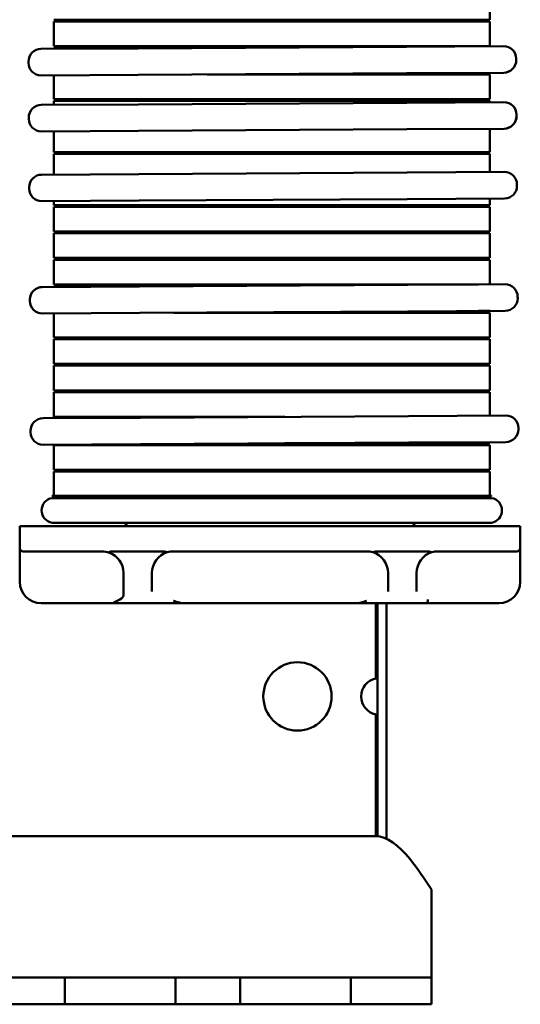
# Model space of a CAD drawing. Units: inches. Extents: x 0.5 to 21.5, y 0.2 to 16.7.
# Drawn here: x 4.4 to 5.8, y 6.4 to 9.1 of the extents above; entities that cross this region are included whole.
import ezdxf

# ---------------------------------------------------------------- set-up
doc = ezdxf.new("R2010")
doc.units = ezdxf.units.IN
doc.header["$MEASUREMENT"] = 0
doc.layers.add('Visible (ANSI)', color=7, linetype='Continuous', lineweight=50)

msp = doc.modelspace()

# ---------------------------------------------------------------- linework, layer by layer
at = {"layer": 'Visible (ANSI)'}
for p, q in [((5.6932, 9.1395), (5.6932, 9.2085)), ((4.7086, 9.1395), (4.474, 9.1395)), ((4.6836, 9.1395), (4.6836, 9.1345)), ((4.7086, 9.1395), (5.4586, 9.1395)), ((5.6932, 9.1395), (5.4586, 9.1395)), ((5.4736, 9.1345), (5.4736, 9.1395)), ((4.474, 9.1345), (4.7086, 9.1345)), ((4.474, 9.0655), (4.474, 9.1345)), ((5.4586, 9.1345), (4.7086, 9.1345)), ((5.4586, 9.1345), (5.6932, 9.1345)), ((5.6932, 9.0655), (5.6932, 9.1345)), ((4.4379, 9.0578), (4.7099, 9.0594)), ((4.7086, 9.0655), (4.474, 9.0655)), ((4.474, 9.0605), (4.7086, 9.0605)), ((4.474, 9.058), (4.474, 9.0605)), ((4.6836, 9.0655), (4.6836, 9.0605)), ((4.7086, 9.0655), (5.4586, 9.0655)), ((4.9026, 9.0605), (4.7086, 9.0605)), ((5.4599, 9.0638), (4.7099, 9.0594)), ((5.6932, 9.0655), (5.4586, 9.0655)), ((5.4599, 9.0638), (5.732, 9.0654)), ((5.4736, 9.0638), (5.4736, 9.0655)), ((5.732, 9.0654), (5.732, 9.0654)), ((5.7673, 9.0266), (5.7672, 9.0306)), ((5.7672, 9.0266), (5.7672, 9.0306)), ((4.4031, 9.0186), (4.4031, 9.0226)), ((4.7103, 8.9854), (4.4383, 8.9838)), ((4.474, 8.9175), (4.474, 8.984)), ((4.7103, 8.9854), (5.4603, 8.9898)), ((5.4586, 8.9865), (4.9028, 8.9865)), ((5.4586, 8.9865), (5.6932, 8.9865)), ((5.7324, 8.9914), (5.4603, 8.9898)), ((5.4736, 8.9865), (5.4736, 8.9898)), ((5.6932, 8.9175), (5.6932, 8.9865)), ((5.7324, 8.9914), (5.7325, 8.9914)), ((4.7086, 8.9175), (4.474, 8.9175)), ((4.6836, 8.9175), (4.6836, 8.9125)), ((4.7086, 8.9175), (5.4586, 8.9175)), ((5.6932, 8.9175), (5.4586, 8.9175)), ((5.4736, 8.9125), (5.4736, 8.9175)), ((4.4388, 8.9013), (4.7108, 8.9029)), ((4.474, 8.9125), (4.7086, 8.9125)), ((4.474, 8.9015), (4.474, 8.9125)), ((5.4586, 8.9125), (4.7086, 8.9125)), ((5.4608, 8.9073), (4.7108, 8.9029)), ((5.4586, 8.9125), (5.6932, 8.9125)), ((5.4608, 8.9073), (5.7329, 8.9089)), ((5.6932, 8.9087), (5.6932, 8.9125)), ((5.7329, 8.9089), (5.7329, 8.9089)), ((4.404, 8.8621), (4.404, 8.8661)), ((5.7682, 8.8701), (5.7681, 8.8741)), ((5.7681, 8.8701), (5.7681, 8.8741)), ((5.7333, 8.8349), (5.4612, 8.8333)), ((5.6932, 8.7695), (5.6932, 8.8347)), ((5.7333, 8.8349), (5.7334, 8.8349)), ((4.7113, 8.8289), (4.4392, 8.8273)), ((4.474, 8.7695), (4.474, 8.8275)), ((4.7113, 8.8289), (5.4612, 8.8333)), ((4.7086, 8.7695), (4.474, 8.7695)), ((4.474, 8.7645), (4.7086, 8.7645)), ((4.474, 8.7065), (4.474, 8.7645)), ((4.6836, 8.7695), (4.6836, 8.7645)), ((4.7086, 8.7695), (5.4586, 8.7695)), ((5.4586, 8.7645), (4.7086, 8.7645)), ((5.6932, 8.7695), (5.4586, 8.7695)), ((5.4586, 8.7645), (5.6932, 8.7645)), ((5.4736, 8.7645), (5.4736, 8.7695)), ((5.6932, 8.7136), (5.6932, 8.7645)), ((4.44, 8.7063), (4.4399, 8.7063)), ((4.44, 8.7063), (4.7121, 8.7079)), ((5.4621, 8.7123), (4.7121, 8.7079)), ((5.4621, 8.7123), (5.7341, 8.7139)), ((4.4052, 8.6671), (4.4051, 8.6711)), ((5.7693, 8.6751), (5.7693, 8.6791)), ((4.7125, 8.6339), (4.4404, 8.6323)), ((4.4404, 8.6323), (4.4404, 8.6323)), ((4.474, 8.6215), (4.474, 8.6325)), ((4.7086, 8.6215), (4.474, 8.6215)), ((4.474, 8.6165), (4.7086, 8.6165)), ((4.474, 8.5475), (4.474, 8.6165)), ((4.6836, 8.6215), (4.6836, 8.6165)), ((4.7086, 8.6215), (5.4586, 8.6215)), ((5.4586, 8.6165), (4.7086, 8.6165)), ((4.7125, 8.6339), (5.4625, 8.6383)), ((5.6932, 8.6215), (5.4586, 8.6215)), ((5.4586, 8.6165), (5.6932, 8.6165)), ((5.7345, 8.6399), (5.4625, 8.6383)), ((5.4736, 8.6165), (5.4736, 8.6215)), ((5.6932, 8.6215), (5.6932, 8.6396)), ((5.6932, 8.5475), (5.6932, 8.6165)), ((4.7086, 8.5475), (4.474, 8.5475)), ((4.474, 8.5425), (4.7086, 8.5425)), ((4.474, 8.4735), (4.474, 8.5425)), ((4.6836, 8.5475), (4.6836, 8.5425)), ((4.7086, 8.5475), (5.4586, 8.5475)), ((5.4586, 8.5425), (4.7086, 8.5425)), ((5.6932, 8.5475), (5.4586, 8.5475)), ((5.4586, 8.5425), (5.6932, 8.5425)), ((5.4736, 8.5425), (5.4736, 8.5475)), ((5.6932, 8.4735), (5.6932, 8.5425)), ((4.7086, 8.4735), (4.474, 8.4735)), ((4.474, 8.4685), (4.7086, 8.4685)), ((4.474, 8.3995), (4.474, 8.4685)), ((4.6836, 8.4735), (4.6836, 8.4685)), ((4.7086, 8.4735), (5.4586, 8.4735)), ((5.4586, 8.4685), (4.7086, 8.4685)), ((5.6932, 8.4735), (5.4586, 8.4735)), ((5.4586, 8.4685), (5.6932, 8.4685)), ((5.4736, 8.4685), (5.4736, 8.4735)), ((5.6932, 8.3997), (5.6932, 8.4685)), ((4.4418, 8.3923), (4.7139, 8.3939)), ((4.7086, 8.3995), (4.474, 8.3995)), ((4.474, 8.3945), (4.7086, 8.3945)), ((4.474, 8.3925), (4.474, 8.3945)), ((4.6836, 8.3995), (4.6836, 8.3945)), ((4.7086, 8.3995), (5.4586, 8.3995)), ((4.8096, 8.3945), (4.7086, 8.3945)), ((5.4639, 8.3983), (4.7139, 8.3939)), ((5.6615, 8.3995), (5.4586, 8.3995)), ((5.4639, 8.3983), (5.7359, 8.3999)), ((5.4736, 8.3984), (5.4736, 8.3995)), ((4.4418, 8.3923), (4.4418, 8.3923)), ((4.407, 8.3531), (4.407, 8.3571)), ((5.7712, 8.3611), (5.7711, 8.3651)), ((4.4422, 8.3183), (4.4423, 8.3183)), ((4.7143, 8.3199), (4.4423, 8.3183)), ((4.474, 8.2515), (4.474, 8.3185)), ((4.7143, 8.3199), (5.4643, 8.3243)), ((5.4586, 8.3205), (4.8098, 8.3205)), ((5.4586, 8.3205), (5.6932, 8.3205)), ((5.7364, 8.3259), (5.4643, 8.3243)), ((5.4736, 8.3205), (5.4736, 8.3244)), ((5.6932, 8.3255), (5.6617, 8.3255)), ((5.6932, 8.3255), (5.6932, 8.3257)), ((5.6932, 8.2515), (5.6932, 8.3205)), ((4.7086, 8.2515), (4.474, 8.2515)), ((4.474, 8.2465), (4.7086, 8.2465)), ((4.474, 8.1775), (4.474, 8.2465)), ((4.6836, 8.2515), (4.6836, 8.2465)), ((4.7086, 8.2515), (5.4586, 8.2515)), ((5.4586, 8.2465), (4.7086, 8.2465)), ((5.6932, 8.2515), (5.4586, 8.2515)), ((5.4586, 8.2465), (5.6932, 8.2465)), ((5.4736, 8.2465), (5.4736, 8.2515)), ((5.6932, 8.1775), (5.6932, 8.2465)), ((4.7086, 8.1775), (4.474, 8.1775)), ((4.6836, 8.1775), (4.6836, 8.1725)), ((4.7086, 8.1775), (5.4586, 8.1775)), ((5.6932, 8.1775), (5.4586, 8.1775)), ((5.4736, 8.1725), (5.4736, 8.1775)), ((4.474, 8.1725), (4.7086, 8.1725)), ((4.474, 8.1035), (4.474, 8.1725)), ((5.4586, 8.1725), (4.7086, 8.1725)), ((5.4586, 8.1725), (5.6932, 8.1725)), ((5.6932, 8.1035), (5.6932, 8.1725)), ((4.7086, 8.1035), (4.474, 8.1035)), ((4.474, 8.0985), (4.7086, 8.0985)), ((4.474, 8.0295), (4.474, 8.0985)), ((4.6836, 8.1035), (4.6836, 8.0985)), ((4.7086, 8.1035), (5.4586, 8.1035)), ((5.4586, 8.0985), (4.7086, 8.0985)), ((5.6932, 8.1035), (5.4586, 8.1035)), ((5.4586, 8.0985), (5.6932, 8.0985)), ((5.4736, 8.0985), (5.4736, 8.1035)), ((5.6932, 8.0328), (5.6932, 8.0985)), ((4.444, 8.0255), (4.4439, 8.0255)), ((4.444, 8.0255), (4.7161, 8.0271)), ((4.7086, 8.0295), (4.474, 8.0295)), ((4.6836, 8.0295), (4.6836, 8.0269)), ((4.7086, 8.0295), (5.1202, 8.0295)), ((5.466, 8.0315), (4.7161, 8.0271)), ((5.466, 8.0315), (5.7381, 8.0331)), ((4.4092, 7.9863), (4.4091, 7.9903)), ((5.7733, 7.9943), (5.7733, 7.9983)), ((4.7165, 7.9531), (5.4665, 7.9575)), ((5.1204, 7.9555), (5.4586, 7.9555)), ((5.6932, 7.9555), (5.4586, 7.9555)), ((5.7385, 7.9591), (5.4665, 7.9575)), ((5.4736, 7.9505), (5.4736, 7.9555)), ((5.6932, 7.9555), (5.6932, 7.9588)), ((4.7165, 7.9531), (4.4444, 7.9515)), ((4.4444, 7.9515), (4.4444, 7.9515)), ((4.474, 7.9505), (4.7086, 7.9505)), ((4.474, 7.8815), (4.474, 7.9505)), ((4.6836, 7.9529), (4.6836, 7.9505)), ((5.4586, 7.9505), (4.7086, 7.9505)), ((5.4586, 7.9505), (5.6932, 7.9505)), ((5.6932, 7.8815), (5.6932, 7.9505)), ((4.7086, 7.8815), (4.474, 7.8815)), ((4.474, 7.8765), (4.7086, 7.8765)), ((4.474, 7.8089), (4.474, 7.8765)), ((4.6836, 7.8815), (4.6836, 7.8765)), ((4.7086, 7.8815), (5.4586, 7.8815)), ((5.4586, 7.8765), (4.7086, 7.8765)), ((5.6932, 7.8815), (5.4586, 7.8815)), ((5.4586, 7.8765), (5.6932, 7.8765)), ((5.4736, 7.8765), (5.4736, 7.8815)), ((5.6932, 7.8089), (5.6932, 7.8765)), ((4.7086, 7.8089), (4.469, 7.8089)), ((4.469, 7.8075), (4.7086, 7.8075)), ((4.7086, 7.8025), (4.469, 7.8025)), ((4.6836, 7.8075), (4.6836, 7.8025)), ((4.7086, 7.8089), (5.4586, 7.8089)), ((5.4586, 7.8075), (4.7086, 7.8075)), ((4.7086, 7.8025), (5.4586, 7.8025)), ((5.6982, 7.8089), (5.4586, 7.8089)), ((5.4586, 7.8075), (5.6982, 7.8075)), ((5.6982, 7.8025), (5.4586, 7.8025)), ((5.4736, 7.8025), (5.4736, 7.8075)), ((4.469, 7.7335), (4.7086, 7.7335)), ((5.4586, 7.7335), (4.7086, 7.7335)), ((5.4586, 7.7335), (5.6982, 7.7335)), ((4.3786, 7.7235), (4.3786, 7.6635)), ((4.5036, 7.7235), (4.3786, 7.7235)), ((4.5036, 7.7235), (5.6536, 7.7235)), ((5.7786, 7.7235), (5.6536, 7.7235)), ((5.7786, 7.7235), (5.7786, 7.6635)), ((4.3786, 7.6635), (4.3786, 7.5935)), ((4.5036, 7.6535), (4.3886, 7.6535)), ((4.5036, 7.6535), (4.6086, 7.6535)), ((4.6447, 7.6535), (4.7725, 7.6535)), ((4.8086, 7.6535), (5.3486, 7.6535)), ((5.3847, 7.6535), (5.5125, 7.6535)), ((5.5486, 7.6535), (5.6536, 7.6535)), ((5.7686, 7.6535), (5.6536, 7.6535)), ((5.7786, 7.5935), (5.7786, 7.6635)), ((4.3786, 7.5935), (4.3786, 7.5685)), ((4.6686, 7.5308), (4.6686, 7.5935)), ((4.7486, 7.5415), (4.7486, 7.5935)), ((5.4086, 7.5935), (5.4086, 7.5415)), ((5.4886, 7.5415), (5.4886, 7.5935)), ((5.7786, 7.5685), (5.7786, 7.5935)), ((4.4386, 7.5085), (4.6086, 7.5085)), ((4.6086, 7.5085), (4.6447, 7.5085)), ((4.7791, 7.5085), (4.6447, 7.5085)), ((4.7791, 7.5085), (4.8381, 7.5085)), ((5.3191, 7.5085), (4.8381, 7.5085)), ((5.3191, 7.5085), (5.3781, 7.5085)), ((5.3741, 7.5085), (5.3741, 7.2984)), ((5.5125, 7.5085), (5.3781, 7.5085)), ((5.3791, 6.8573), (5.3791, 7.5085)), ((5.4041, 7.5085), (5.4041, 6.8537)), ((5.5125, 7.5085), (5.5486, 7.5085)), ((5.5486, 7.5085), (5.7186, 7.5085)), ((5.3741, 7.1978), (5.3741, 6.8575)), ((5.3741, 6.8575), (1.9366, 6.8575)), ((5.4041, 6.8537), (5.4041, 6.8507)), ((5.5301, 6.7081), (5.5301, 6.5369)), ((5.5301, 6.5369), (5.5301, 6.4622)), ((4.5051, 6.4622), (4.2498, 6.4622)), ((4.5051, 6.4622), (4.8148, 6.4622)), ((4.5051, 6.3875), (4.5051, 6.4622)), ((4.9951, 6.4622), (4.8148, 6.4622)), ((4.8148, 6.4622), (4.8148, 6.3875)), ((4.9951, 6.4622), (5.3048, 6.4622)), ((4.9951, 6.3875), (4.9951, 6.4622)), ((5.4601, 6.4622), (5.3048, 6.4622)), ((5.3048, 6.4622), (5.3048, 6.3875)), ((5.4601, 6.4622), (5.5301, 6.4622)), ((5.5301, 6.3875), (5.5301, 6.4622)), ((4.5051, 6.3875), (4.2498, 6.3875)), ((4.8148, 6.3875), (4.5051, 6.3875)), ((4.9951, 6.3875), (4.8148, 6.3875)), ((5.3048, 6.3875), (4.9951, 6.3875)), ((5.4601, 6.3875), (5.3048, 6.3875)), ((5.5301, 6.3875), (5.4601, 6.3875))]:
    msp.add_line(p, q, dxfattribs=at)
msp.add_circle((5.1554, 7.2481), 0.0955, dxfattribs=at)
for centre, radius, start, end in [((4.4381, 9.0228), 0.035, 90.3363, 180.3363), ((5.7322, 9.0304), 0.035, 0.3363, 90.3363), ((5.7322, 9.0304), 0.035, 0.3363, 90.3363), ((4.4381, 9.0188), 0.035, 180.3363, 270.3363), ((5.7322, 9.0264), 0.035, 270.3363, 0.3363), ((5.7323, 9.0264), 0.035, 270.3363, 0.3363), ((4.439, 8.8663), 0.035, 90.3363, 180.3363), ((5.7331, 8.8739), 0.035, 0.3363, 90.3363), ((5.7331, 8.8739), 0.035, 0.3363, 90.3363), ((4.439, 8.8623), 0.035, 180.3363, 270.3363), ((5.7331, 8.8699), 0.035, 270.3363, 0.3363), ((5.7332, 8.8699), 0.035, 270.3363, 0.3363), ((4.4401, 8.6713), 0.035, 90.3363, 180.3363), ((5.7343, 8.6789), 0.035, 0.3363, 90.3363), ((5.7343, 8.6749), 0.035, 270.3363, 0.3363), ((4.4402, 8.6673), 0.035, 180.3363, 270.3363), ((5.7361, 8.3649), 0.035, 0.3363, 90.3363), ((4.442, 8.3573), 0.035, 90.3363, 180.3363), ((4.442, 8.3533), 0.035, 180.3363, 270.3363), ((5.7362, 8.3609), 0.035, 270.3363, 0.3363), ((4.4441, 7.9905), 0.035, 90.3363, 180.3363), ((5.7383, 7.9981), 0.035, 0.3363, 90.3363), ((4.4441, 7.9865), 0.035, 180.3363, 270.3363), ((5.7383, 7.9941), 0.035, 270.3363, 0.3363), ((4.4749, 7.768), 0.035, 99.6963, 260.3037), ((4.504, 7.8082), 0.035, 178.854, 181.146), ((5.6632, 7.8082), 0.035, 358.854, 1.146), ((5.6923, 7.768), 0.035, 279.6963, 80.3037), ((4.6636, 7.7435), 0.02, 270, 330), ((5.4936, 7.7435), 0.02, 210, 270), ((4.3886, 7.6635), 0.01, 180, 270), ((4.6086, 7.5935), 0.06, 69.724, 90), ((4.8086, 7.5935), 0.06, 106.9734, 180), ((4.8086, 7.5935), 0.06, 90, 106.9734), ((5.3486, 7.5935), 0.06, 73.0266, 90), ((5.3486, 7.5935), 0.06, 0, 73.0266), ((5.5486, 7.5935), 0.06, 106.9734, 180), ((5.5486, 7.5935), 0.06, 90, 106.9734), ((5.7686, 7.6635), 0.01, 270, 0), ((4.6086, 7.5935), 0.06, 0, 69.724), ((4.4386, 7.5685), 0.06, 180, 270), ((5.7186, 7.5685), 0.06, 270, 0), ((5.3851, 7.2481), 0.0515, 102.3329, 257.6671)]:
    msp.add_arc(centre, radius, start, end, dxfattribs=at)
msp.add_ellipse((4.6086, 7.5308), major_axis=(0.06, 0), ratio=0.371795, start_param=5.698755, end_param=6.283185, dxfattribs=at)
for points, knots in [([(4.6294, 7.6498), (4.6288, 7.65), (4.6281, 7.6503), (4.6277, 7.6507), (4.6276, 7.6508), (4.6276, 7.651), (4.6276, 7.6511), (4.6277, 7.6514), (4.628, 7.6516), (4.629, 7.652), (4.6299, 7.6522), (4.6347, 7.6532), (4.6401, 7.6535), (4.6447, 7.6535)], [0.11069198, 0.11069198, 0.11069198, 0.11069198, 0.11740163, 0.11740163, 0.11964491, 0.11964491, 0.12163286, 0.12163286, 0.12607016, 0.12607016, 0.1332276, 0.1332276, 0.16800382, 0.16800382, 0.16800382, 0.16800382]), ([(4.7725, 7.6535), (4.7771, 7.6535), (4.7825, 7.6532), (4.7873, 7.6522), (4.7882, 7.652), (4.789, 7.6517), (4.7892, 7.6515), (4.7894, 7.6514)], [0.05918425, 0.05918425, 0.05918425, 0.05918425, 0.09396046, 0.09396046, 0.1011179, 0.1011179, 0.10377446, 0.10377446, 0.10377446, 0.10377446]), ([(4.7911, 7.6509), (4.7911, 7.6509), (4.7911, 7.6509), (4.7908, 7.6508), (4.7906, 7.6508), (4.79, 7.651), (4.7897, 7.6512), (4.7894, 7.6514)], [-0.00005893, -0.00005893, -0.00005893, -0.00005893, 0, 0, 0.00618754, 0.00618754, 0.01222231, 0.01222231, 0.01222231, 0.01222231]), ([(5.3661, 7.6509), (5.3661, 7.6509), (5.3661, 7.6509), (5.3664, 7.6508), (5.3666, 7.6508), (5.3672, 7.651), (5.3675, 7.6512), (5.3678, 7.6514)], [-0.01227913, -0.01227913, -0.01227913, -0.01227913, -0.01222021, -0.01222021, -0.00603358, -0.00603358, 0, 0, 0, 0]), ([(5.3678, 7.6514), (5.368, 7.6515), (5.3682, 7.6517), (5.369, 7.652), (5.3699, 7.6522), (5.3747, 7.6532), (5.3801, 7.6535), (5.3847, 7.6535)], [0.12341361, 0.12341361, 0.12341361, 0.12341361, 0.12607016, 0.12607016, 0.1332276, 0.1332276, 0.16800382, 0.16800382, 0.16800382, 0.16800382]), ([(5.5125, 7.6535), (5.5171, 7.6535), (5.5225, 7.6532), (5.5273, 7.6522), (5.5282, 7.652), (5.529, 7.6517), (5.5292, 7.6515), (5.5294, 7.6514)], [0.05918425, 0.05918425, 0.05918425, 0.05918425, 0.09396046, 0.09396046, 0.1011179, 0.1011179, 0.10377446, 0.10377446, 0.10377446, 0.10377446]), ([(5.5311, 7.6509), (5.5311, 7.6509), (5.5311, 7.6509), (5.5308, 7.6508), (5.5306, 7.6508), (5.53, 7.651), (5.5297, 7.6512), (5.5294, 7.6514)], [-0.00005893, -0.00005893, -0.00005893, -0.00005893, 0, 0, 0.00618754, 0.00618754, 0.01222231, 0.01222231, 0.01222231, 0.01222231]), ([(4.6447, 7.5085), (4.6436, 7.5085), (4.6424, 7.5085), (4.6413, 7.5087), (4.6411, 7.5088), (4.6408, 7.5089), (4.6407, 7.509), (4.6405, 7.5092), (4.6405, 7.5093), (4.6406, 7.5095), (4.6407, 7.5097), (4.6415, 7.5103), (4.6428, 7.5109), (4.6462, 7.5125), (4.649, 7.5137), (4.6542, 7.5161), (4.6566, 7.5173), (4.6586, 7.5185)], [0.48408622, 0.48408622, 0.48408622, 0.48408622, 0.49182897, 0.49182897, 0.49383637, 0.49383637, 0.49556945, 0.49556945, 0.49741679, 0.49741679, 0.50020505, 0.50020505, 0.51363804, 0.51363804, 0.54356566, 0.54356566, 0.57349328, 0.57349328, 0.57349328, 0.57349328]), ([(4.8381, 7.5085), (4.835, 7.5085), (4.8318, 7.5088), (4.8273, 7.5096), (4.8259, 7.5098), (4.8192, 7.5114), (4.8139, 7.5133), (4.8087, 7.5154), (4.8086, 7.5154), (4.8086, 7.5154)], [0, 0, 0, 0, 0.02393563, 0.02393563, 0.03457955, 0.03457955, 0.0768468, 0.0768468, 0.07722067, 0.07722067, 0.07722067, 0.07722067]), ([(5.3486, 7.5154), (5.3486, 7.5154), (5.3485, 7.5154), (5.3436, 7.5134), (5.3387, 7.5117), (5.3289, 7.5092), (5.324, 7.5085), (5.3191, 7.5085)], [-0.0003777, -0.0003777, -0.0003777, -0.0003777, 0, 0, 0.0398245, 0.0398245, 0.07735429, 0.07735429, 0.07735429, 0.07735429]), ([(5.5204, 7.5185), (5.5204, 7.5185), (5.5204, 7.5184), (5.5204, 7.5176), (5.5202, 7.5168), (5.52, 7.5153), (5.5198, 7.5146), (5.5192, 7.5127), (5.5187, 7.5117), (5.5176, 7.51), (5.5171, 7.5094), (5.5165, 7.509)], [-0.03209399, -0.03209399, -0.03209399, -0.03209399, -0.03194477, -0.03194477, -0.0258828, -0.0258828, -0.01983042, -0.01983042, -0.00989648, -0.00989648, 0, 0, 0, 0]), ([(5.5165, 7.509), (5.5164, 7.5089), (5.5164, 7.5089), (5.5161, 7.5088), (5.5159, 7.5087), (5.5148, 7.5085), (5.5136, 7.5085), (5.5125, 7.5085)], [0.2402082, 0.2402082, 0.2402082, 0.2402082, 0.24090961, 0.24090961, 0.24291701, 0.24291701, 0.25065976, 0.25065976, 0.25065976, 0.25065976]), ([(5.3741, 6.8575), (5.4061, 6.8575), (5.4382, 6.8325), (5.4702, 6.7928), (5.4902, 6.7681), (5.5101, 6.7381), (5.5301, 6.7081)], [0, 0, 0, 0, 0.96776, 0.96776, 0.96776, 1.570796, 1.570796, 1.570796, 1.570796])]:
    msp.add_open_spline(points, degree=3, knots=knots, dxfattribs=at)

doc.saveas('drawing.dxf')
